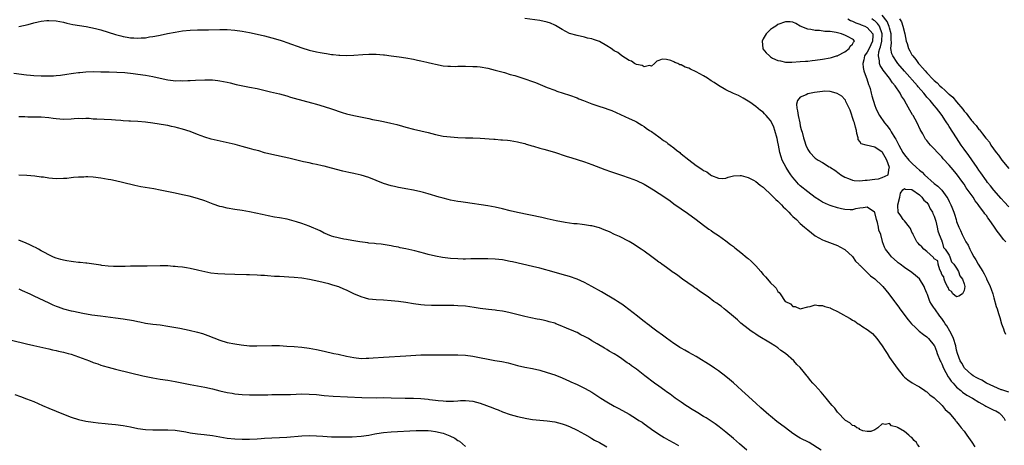
# Model space of a CAD drawing. Units: inches. Extents: x 2592000 to 2595000, y 1527000 to 1530000.
# Drawn here: x 2593165 to 2593430, y 1527166 to 1527281 of the extents above; entities that cross this region are included whole.
import ezdxf

# ---------------------------------------------------------------- set-up
doc = ezdxf.new("R2010")
doc.units = ezdxf.units.IN
doc.header["$MEASUREMENT"] = 0
doc.layers.add('LD25921527_2ft', color=9, linetype='Continuous')

msp = doc.modelspace()

# ---------------------------------------------------------------- linework, layer by layer
at = {"layer": 'LD25921527_2ft'}
for points, elevation in [([(2593165, 1527278.91), (2593167.51, 1527279.51), (2593169, 1527279.92), (2593170.15, 1527280.15), (2593171, 1527280.36), (2593172.52, 1527280.52), (2593173, 1527280.58), (2593175, 1527280.47), (2593177, 1527280.06), (2593177.84, 1527279.84), (2593179.5, 1527279.5), (2593183.07, 1527278.93), (2593185.61, 1527278.39), (2593187, 1527278.04), (2593189, 1527277.44), (2593191, 1527276.76), (2593192.4, 1527276.4), (2593193, 1527276.22), (2593194.08, 1527276.08), (2593195, 1527275.9), (2593195.9, 1527275.9), (2593197, 1527275.8), (2593197.89, 1527275.89), (2593199, 1527275.92), (2593200.12, 1527276.12), (2593201, 1527276.21), (2593202.52, 1527276.52), (2593203, 1527276.59), (2593204.97, 1527277.03), (2593207, 1527277.44), (2593209, 1527277.76), (2593211, 1527277.96), (2593213, 1527278.05), (2593215.93, 1527278.07), (2593219, 1527278.15), (2593221, 1527278.12), (2593223, 1527277.94), (2593225, 1527277.64), (2593227, 1527277.28), (2593229, 1527276.86), (2593231, 1527276.39), (2593233, 1527275.88), (2593235.24, 1527275.24), (2593236, 1527275), (2593237, 1527274.67), (2593241, 1527273.23), (2593243, 1527272.6), (2593245, 1527272.12), (2593245.97, 1527271.97), (2593247, 1527271.74), (2593247.68, 1527271.68), (2593249, 1527271.44), (2593249.43, 1527271.43), (2593251, 1527271.25), (2593251.25, 1527271.25), (2593253, 1527271.17), (2593255, 1527271.22), (2593257.42, 1527271.42), (2593259, 1527271.53), (2593261, 1527271.51), (2593263, 1527271.33), (2593263.28, 1527271.28), (2593265, 1527271.08), (2593267.22, 1527270.78), (2593269, 1527270.49), (2593271, 1527270.14), (2593272.09, 1527269.91), (2593273, 1527269.74), (2593274.65, 1527269.35), (2593275, 1527269.28), (2593276.13, 1527269), (2593277, 1527268.76), (2593279, 1527268.37), (2593280.26, 1527268.26), (2593281, 1527268.23), (2593282.21, 1527268.21), (2593283, 1527268.25), (2593284.24, 1527268.24), (2593285, 1527268.26), (2593287, 1527268.2), (2593288.13, 1527268.13), (2593289, 1527268.04), (2593291, 1527267.72), (2593293, 1527267.22), (2593295.48, 1527266.52), (2593297, 1527266.06), (2593298.29, 1527265.71), (2593301, 1527264.9), (2593303, 1527264.17), (2593303.84, 1527263.84), (2593307, 1527262.53), (2593309, 1527261.78), (2593309.57, 1527261.57), (2593313, 1527260.42), (2593315, 1527259.71), (2593315.51, 1527259.51), (2593316.73, 1527259), (2593319, 1527258.13), (2593320.34, 1527257.66), (2593322.86, 1527256.86), (2593323, 1527256.8), (2593324.34, 1527256.34), (2593329, 1527254.23), (2593330.48, 1527253.52), (2593331, 1527253.26), (2593332.38, 1527252.38), (2593333, 1527252.04), (2593333.57, 1527251.57), (2593334.5, 1527251), (2593335, 1527250.67), (2593336.02, 1527249.98), (2593337, 1527249.27), (2593337.36, 1527249), (2593338.24, 1527248.24), (2593339, 1527247.79), (2593339.43, 1527247.43), (2593340.03, 1527247), (2593341, 1527246.28), (2593341.7, 1527245.7), (2593342.61, 1527245), (2593342.81, 1527244.81), (2593343, 1527244.68), (2593345, 1527243.03), (2593347, 1527241.53), (2593348.55, 1527240.55), (2593349, 1527240.17), (2593349.87, 1527239.87), (2593350.88, 1527239), (2593351.17, 1527238.83), (2593353, 1527238.17), (2593353.97, 1527238.03), (2593355, 1527238.18), (2593355.61, 1527238.39), (2593357, 1527238.8), (2593358.87, 1527238.87), (2593359, 1527238.9), (2593359.12, 1527238.88), (2593361, 1527238.32), (2593362.4, 1527237.6), (2593363, 1527237.26), (2593364.23, 1527236.23), (2593365, 1527235.72), (2593365.35, 1527235.35), (2593367, 1527233.87), (2593368.42, 1527232.42), (2593369, 1527231.95), (2593369.45, 1527231.45), (2593369.9, 1527231), (2593370.42, 1527230.42), (2593371, 1527229.88), (2593371.87, 1527229), (2593372.41, 1527228.41), (2593373, 1527227.85), (2593373.94, 1527227), (2593375, 1527225.98), (2593376.16, 1527225), (2593377, 1527224.21), (2593379, 1527222.66), (2593381, 1527221.53), (2593381.38, 1527221.38), (2593382.86, 1527220.85), (2593384.28, 1527220.28), (2593385, 1527220.03), (2593385.64, 1527219.64), (2593387, 1527218.95), (2593389, 1527217.1), (2593389.83, 1527215.83), (2593390.71, 1527215), (2593390.84, 1527214.84), (2593391, 1527214.71), (2593392.84, 1527212.84), (2593393, 1527212.75), (2593393.88, 1527211.88), (2593395, 1527211.08), (2593397, 1527209.19), (2593397.18, 1527209), (2593398.82, 1527207), (2593400.3, 1527205), (2593400.58, 1527204.58), (2593401.46, 1527203.46), (2593401.78, 1527203), (2593404.02, 1527200.02), (2593404.92, 1527199), (2593405.93, 1527197.93), (2593406.98, 1527196.98), (2593408.09, 1527196.09), (2593409, 1527195.42), (2593409.46, 1527195), (2593411, 1527193.11), (2593411.06, 1527193), (2593411.62, 1527191.62), (2593411.82, 1527191), (2593412.6, 1527189), (2593412.72, 1527188.72), (2593413, 1527188.18), (2593413.49, 1527187), (2593414.14, 1527185.86), (2593414.73, 1527184.73), (2593415, 1527184.39), (2593415.56, 1527183.56), (2593416.08, 1527183), (2593417, 1527181.95), (2593418.11, 1527181), (2593418.57, 1527180.57), (2593419.78, 1527179.78), (2593421.3, 1527179), (2593423, 1527177.93), (2593424.6, 1527177), (2593424.83, 1527176.83), (2593425, 1527176.74), (2593426.15, 1527176.15), (2593427, 1527175.74), (2593427.53, 1527175.53), (2593428.47, 1527175), (2593429, 1527174.5), (2593429.67, 1527173.67), (2593430.09, 1527173)], 7698), ([(2593431, 1527180.6), (2593429.65, 1527181), (2593429.18, 1527181.18), (2593429, 1527181.24), (2593427, 1527182.06), (2593425.05, 1527183), (2593423.79, 1527183.79), (2593423, 1527184.14), (2593422.47, 1527184.47), (2593421.45, 1527185), (2593421, 1527185.34), (2593419.16, 1527187), (2593419, 1527187.19), (2593418.37, 1527188.37), (2593417.97, 1527189), (2593417.24, 1527191), (2593417, 1527191.84), (2593416.75, 1527193), (2593416.14, 1527195), (2593415.81, 1527195.81), (2593415.17, 1527197), (2593414.37, 1527198.38), (2593413.93, 1527199), (2593413.58, 1527199.58), (2593413, 1527200.38), (2593412.52, 1527201), (2593411.11, 1527203), (2593411, 1527203.2), (2593410.24, 1527204.24), (2593409.83, 1527205), (2593409.15, 1527206.85), (2593409.05, 1527207.05), (2593409, 1527207.22), (2593408.43, 1527208.43), (2593408.25, 1527209), (2593407.02, 1527211.02), (2593405.95, 1527211.95), (2593405, 1527212.79), (2593403, 1527214.12), (2593401.83, 1527215), (2593401.34, 1527215.34), (2593401, 1527215.68), (2593399.49, 1527217), (2593399, 1527217.66), (2593397.89, 1527219), (2593397.59, 1527219.59), (2593397.11, 1527221), (2593397.07, 1527221.07), (2593396.63, 1527223), (2593396.11, 1527224.11), (2593396.01, 1527225), (2593395.75, 1527226.25), (2593395.48, 1527227), (2593395, 1527228.92), (2593394.95, 1527229), (2593393, 1527230.35), (2593391.86, 1527230.14), (2593391, 1527230.08), (2593389.85, 1527229.85), (2593389, 1527229.65), (2593388.37, 1527229.63), (2593387, 1527229.71), (2593386.11, 1527229.89), (2593385, 1527230.19), (2593383.26, 1527230.74), (2593383, 1527230.83), (2593382.59, 1527231), (2593381, 1527231.7), (2593380.18, 1527232.18), (2593378.95, 1527232.95), (2593377, 1527234.43), (2593375, 1527236.08), (2593374.52, 1527236.52), (2593373.58, 1527237.58), (2593373, 1527238.3), (2593372.47, 1527239), (2593371.88, 1527239.88), (2593371.19, 1527241), (2593370.16, 1527243), (2593369.86, 1527243.86), (2593369.51, 1527245), (2593369.13, 1527247), (2593369, 1527247.81), (2593368.79, 1527248.79), (2593368.18, 1527251), (2593367.87, 1527251.87), (2593367.35, 1527253), (2593367, 1527253.64), (2593366.34, 1527254.34), (2593365.78, 1527255), (2593365.4, 1527255.4), (2593365, 1527255.88), (2593364.3, 1527256.3), (2593363, 1527257.45), (2593361.41, 1527258.59), (2593361, 1527258.86), (2593359.68, 1527259.68), (2593358.38, 1527260.38), (2593357, 1527260.95), (2593355, 1527261.87), (2593353, 1527263.05), (2593351.85, 1527263.85), (2593351, 1527264.36), (2593350.06, 1527265), (2593349, 1527265.63), (2593347, 1527266.73), (2593345.46, 1527267.46), (2593345, 1527267.7), (2593344.01, 1527268.01), (2593343, 1527268.59), (2593342.64, 1527268.64), (2593342.05, 1527269), (2593341.29, 1527269.29), (2593341, 1527269.47), (2593340.2, 1527269.8), (2593339, 1527270.04), (2593337.85, 1527270.15), (2593337, 1527269.82), (2593336.43, 1527269.57), (2593335.85, 1527269), (2593335, 1527268.29), (2593334.46, 1527268.46), (2593333, 1527268.05), (2593332.48, 1527268.48), (2593331, 1527268.68), (2593330.83, 1527268.83), (2593330.42, 1527269), (2593329.64, 1527269.64), (2593329, 1527269.78), (2593327, 1527271.03), (2593325.93, 1527271.93), (2593325, 1527272.43), (2593324.15, 1527273), (2593323, 1527273.74), (2593321, 1527274.87), (2593319.42, 1527275.42), (2593319, 1527275.62), (2593317.83, 1527275.83), (2593317, 1527276.1), (2593315, 1527276.47), (2593313, 1527277.06), (2593311, 1527278.13), (2593309.21, 1527279.21), (2593309, 1527279.32), (2593307.82, 1527279.82), (2593307, 1527280.12), (2593305, 1527280.55), (2593300.94, 1527281.06)], 7696), ([(2593387.75, 1527281), (2593388.51, 1527280.51), (2593389, 1527280.35), (2593389.89, 1527279.89), (2593391, 1527279.55), (2593391.37, 1527279.37), (2593392.35, 1527279), (2593393, 1527278.66), (2593394.46, 1527277), (2593394.51, 1527276.51), (2593394.43, 1527275), (2593393.48, 1527273), (2593393, 1527272.06), (2593392.26, 1527271), (2593392.05, 1527269.95), (2593391.77, 1527269), (2593391.9, 1527267.9), (2593392.11, 1527267), (2593392.73, 1527265.27), (2593392.84, 1527264.84), (2593393.35, 1527263.35), (2593393.5, 1527263), (2593393.74, 1527262.26), (2593394.08, 1527261), (2593394.24, 1527260.24), (2593395, 1527257.66), (2593395.25, 1527257), (2593395.79, 1527255.79), (2593396.24, 1527255), (2593397.63, 1527253), (2593398.28, 1527252.28), (2593399.13, 1527251.13), (2593399.43, 1527250.57), (2593400.42, 1527249), (2593400.66, 1527248.66), (2593401, 1527247.93), (2593401.33, 1527247.33), (2593401.45, 1527247), (2593402.59, 1527245), (2593403, 1527244.42), (2593404.19, 1527243), (2593405, 1527242.17), (2593406.23, 1527241), (2593407, 1527240.3), (2593407.71, 1527239.71), (2593408.38, 1527239), (2593411, 1527236.74), (2593411.98, 1527235.99), (2593413, 1527234.88), (2593414.4, 1527233), (2593414.63, 1527232.63), (2593415, 1527231.83), (2593415.3, 1527231.3), (2593415.44, 1527231), (2593415.69, 1527230.31), (2593416.23, 1527229), (2593416.43, 1527228.43), (2593416.84, 1527227), (2593417, 1527226.47), (2593417.59, 1527225), (2593418.04, 1527224.04), (2593418.46, 1527223), (2593419, 1527221.9), (2593419.49, 1527221), (2593420.08, 1527220.08), (2593420.54, 1527219), (2593421, 1527218.13), (2593421.64, 1527217), (2593422.19, 1527216.19), (2593422.81, 1527215), (2593424.02, 1527213), (2593424.38, 1527212.38), (2593425, 1527211.18), (2593425.07, 1527211.07), (2593426.06, 1527209), (2593426.27, 1527208.27), (2593426.73, 1527207), (2593427, 1527205.92), (2593427.62, 1527203.62), (2593427.86, 1527203), (2593428.3, 1527201.7), (2593428.64, 1527200.64), (2593429.11, 1527199), (2593429.59, 1527197.59), (2593429.76, 1527197), (2593430.16, 1527196.16)], 7696), ([(2593430.27, 1527221), (2593429.64, 1527221.64), (2593428.63, 1527223), (2593427.87, 1527223.87), (2593427.15, 1527225), (2593425.77, 1527227), (2593425.43, 1527227.43), (2593425, 1527228.06), (2593424.58, 1527228.58), (2593424.33, 1527229), (2593422.91, 1527230.91), (2593422.86, 1527231), (2593422.03, 1527232.03), (2593421.41, 1527233), (2593419.58, 1527235.58), (2593419, 1527236.49), (2593418.65, 1527237), (2593417, 1527239.33), (2593415.5, 1527241), (2593415, 1527241.6), (2593413.36, 1527243.36), (2593413, 1527243.85), (2593411.9, 1527245), (2593411, 1527246.02), (2593410.01, 1527247), (2593409.51, 1527247.51), (2593409, 1527248.23), (2593408.66, 1527248.66), (2593408.47, 1527249), (2593407.94, 1527250.06), (2593407.25, 1527251.25), (2593406.43, 1527253), (2593405.3, 1527255), (2593405.18, 1527255.18), (2593404.44, 1527256.44), (2593403.13, 1527258.87), (2593403, 1527259.09), (2593402.23, 1527260.23), (2593401.85, 1527261), (2593400.5, 1527263), (2593399.79, 1527263.79), (2593399.01, 1527265), (2593397.23, 1527267.23), (2593397, 1527267.63), (2593396.46, 1527268.46), (2593396.27, 1527269), (2593396.28, 1527269.72), (2593395.99, 1527271), (2593396.12, 1527272.12), (2593396.4, 1527273), (2593396.57, 1527273.43), (2593396.92, 1527275), (2593397.04, 1527277), (2593396.29, 1527279), (2593395.76, 1527279.76), (2593395, 1527280.45), (2593394.68, 1527280.68), (2593394.18, 1527281)], 7698), ([(2593431, 1527230.39), (2593429.8, 1527231.8), (2593429, 1527232.65), (2593427, 1527234.88), (2593426.09, 1527236.09), (2593425.34, 1527237), (2593425, 1527237.45), (2593423.53, 1527239.53), (2593423, 1527240.26), (2593422.52, 1527241), (2593421.08, 1527243.08), (2593420.25, 1527244.25), (2593419, 1527245.95), (2593418.26, 1527247), (2593416.98, 1527248.98), (2593415, 1527252.08), (2593414.62, 1527252.62), (2593414.39, 1527253), (2593413.82, 1527253.82), (2593413.11, 1527255), (2593412.19, 1527256.19), (2593411.61, 1527257), (2593411, 1527257.69), (2593409.88, 1527259), (2593409.45, 1527259.45), (2593409, 1527259.97), (2593408.51, 1527260.51), (2593408.16, 1527261), (2593406.7, 1527262.7), (2593406.48, 1527263), (2593403, 1527266.88), (2593401.19, 1527269), (2593401, 1527269.25), (2593399.85, 1527271), (2593399.6, 1527271.6), (2593399.35, 1527273), (2593399.48, 1527274.52), (2593399.41, 1527275.41), (2593399.43, 1527277), (2593399, 1527278.56), (2593398.92, 1527278.92), (2593398.32, 1527280.32), (2593397, 1527282.01)], 7700), ([(2593401.62, 1527281), (2593402.15, 1527280.15), (2593402.52, 1527279), (2593403.06, 1527277), (2593403.46, 1527275), (2593403.67, 1527274.33), (2593404.05, 1527273), (2593404.4, 1527272.4), (2593405, 1527271.32), (2593405.2, 1527271), (2593406.03, 1527270.03), (2593406.75, 1527269), (2593407, 1527268.72), (2593407.84, 1527267.84), (2593408.53, 1527267), (2593409, 1527266.49), (2593410.72, 1527264.72), (2593411, 1527264.42), (2593411.75, 1527263.75), (2593412.48, 1527263), (2593413, 1527262.5), (2593413.85, 1527261.85), (2593414.86, 1527260.86), (2593415, 1527260.72), (2593415.95, 1527259.95), (2593417, 1527258.68), (2593418.69, 1527256.69), (2593419, 1527256.19), (2593419.59, 1527255.59), (2593419.98, 1527255), (2593421, 1527253.61), (2593421.33, 1527253.33), (2593421.57, 1527253), (2593422.28, 1527252.28), (2593423, 1527251.24), (2593423.13, 1527251.13), (2593423.94, 1527250.06), (2593424.89, 1527248.89), (2593425, 1527248.71), (2593425.8, 1527247.8), (2593426.24, 1527247), (2593427.65, 1527245), (2593428.29, 1527244.29), (2593429, 1527243.22), (2593429.16, 1527243), (2593431, 1527240.78)], 7702), ([(2593163.63, 1527266.37), (2593167, 1527265.95), (2593168.13, 1527265.87), (2593169, 1527265.79), (2593171, 1527265.69), (2593172.35, 1527265.65), (2593173, 1527265.65), (2593174.31, 1527265.69), (2593175, 1527265.74), (2593176.15, 1527265.85), (2593177.92, 1527266.08), (2593179, 1527266.27), (2593179.65, 1527266.35), (2593181, 1527266.57), (2593181.4, 1527266.6), (2593183, 1527266.77), (2593185.18, 1527266.82), (2593187, 1527266.77), (2593189.25, 1527266.75), (2593191.31, 1527266.69), (2593193.45, 1527266.55), (2593195.67, 1527266.33), (2593197, 1527266.15), (2593199, 1527265.83), (2593201, 1527265.45), (2593203, 1527265), (2593205, 1527264.6), (2593206.45, 1527264.45), (2593207, 1527264.36), (2593208.37, 1527264.37), (2593209, 1527264.32), (2593210.39, 1527264.39), (2593211, 1527264.38), (2593212.47, 1527264.47), (2593215, 1527264.58), (2593216.58, 1527264.58), (2593217, 1527264.57), (2593218.42, 1527264.42), (2593219, 1527264.35), (2593221, 1527263.92), (2593221.74, 1527263.74), (2593223.37, 1527263.37), (2593227, 1527262.66), (2593229, 1527262.22), (2593232.6, 1527261.4), (2593235, 1527260.79), (2593237, 1527260.26), (2593237.97, 1527259.97), (2593239, 1527259.7), (2593243.63, 1527258.37), (2593245, 1527258), (2593247, 1527257.42), (2593249, 1527256.81), (2593251.84, 1527255.84), (2593253, 1527255.48), (2593254.97, 1527254.97), (2593259, 1527254.18), (2593260.06, 1527253.94), (2593261.64, 1527253.64), (2593263, 1527253.34), (2593264.97, 1527252.97), (2593266.58, 1527252.58), (2593268.13, 1527252.13), (2593269, 1527251.84), (2593271, 1527251.3), (2593275, 1527250.42), (2593277, 1527249.9), (2593279, 1527249.47), (2593281, 1527249.22), (2593283, 1527249.09), (2593285, 1527249.01), (2593286.98, 1527248.98), (2593289, 1527248.93), (2593292.63, 1527248.63), (2593293, 1527248.59), (2593294.49, 1527248.49), (2593295, 1527248.42), (2593296.33, 1527248.33), (2593297, 1527248.25), (2593299, 1527247.94), (2593299.72, 1527247.72), (2593301, 1527247.43), (2593301.3, 1527247.3), (2593302.35, 1527247), (2593302.83, 1527246.83), (2593303.26, 1527246.74), (2593305, 1527246.19), (2593306.06, 1527245.94), (2593308.91, 1527245.09), (2593312.05, 1527244.05), (2593313.57, 1527243.57), (2593315, 1527243.15), (2593317, 1527242.53), (2593319, 1527241.84), (2593322.5, 1527240.5), (2593323.96, 1527239.96), (2593326.92, 1527238.92), (2593329, 1527238.23), (2593331, 1527237.47), (2593333, 1527236.5), (2593333.95, 1527235.95), (2593335.54, 1527235), (2593338.55, 1527233), (2593340, 1527232), (2593341, 1527231.27), (2593343, 1527229.85), (2593344.71, 1527228.71), (2593347.04, 1527227), (2593349, 1527225.48), (2593350.42, 1527224.42), (2593351, 1527224.02), (2593351.58, 1527223.58), (2593353, 1527222.7), (2593355, 1527221.32), (2593356.26, 1527220.26), (2593357, 1527219.77), (2593357.39, 1527219.39), (2593359, 1527218.15), (2593360.7, 1527216.7), (2593361, 1527216.49), (2593361.8, 1527215.8), (2593362.6, 1527215), (2593363, 1527214.58), (2593364.36, 1527213), (2593365, 1527212.21), (2593365.63, 1527211.63), (2593366.14, 1527211), (2593367, 1527210.02), (2593368.07, 1527209), (2593368.52, 1527208.52), (2593369, 1527207.63), (2593369.35, 1527207.35), (2593369.54, 1527207), (2593370.96, 1527205), (2593371, 1527204.96), (2593372.35, 1527204.35), (2593373, 1527203.62), (2593373.62, 1527203.62), (2593375, 1527203), (2593377, 1527203.52), (2593377.63, 1527203.63), (2593379, 1527204.04), (2593379.86, 1527203.86), (2593381, 1527203.91), (2593381.58, 1527203.58), (2593383, 1527203.25), (2593383.14, 1527203.14), (2593383.43, 1527203), (2593385, 1527202.3), (2593386.63, 1527201.37), (2593387.24, 1527201), (2593388.38, 1527200.38), (2593389, 1527199.99), (2593389.66, 1527199.66), (2593390.58, 1527199), (2593390.84, 1527198.84), (2593391.83, 1527198.17), (2593393, 1527197.43), (2593394.36, 1527196.36), (2593395.55, 1527195), (2593396.98, 1527193), (2593397.77, 1527191.77), (2593398.32, 1527191), (2593399, 1527189.93), (2593401, 1527187.04), (2593402.65, 1527185), (2593403, 1527184.63), (2593403.89, 1527183.89), (2593405.07, 1527183.07), (2593406.33, 1527182.33), (2593407, 1527181.97), (2593408.42, 1527181), (2593408.78, 1527180.78), (2593409, 1527180.68), (2593409.84, 1527179.84), (2593411, 1527179.02), (2593413.12, 1527177), (2593413.96, 1527175.96), (2593415.02, 1527175), (2593416.67, 1527173), (2593416.8, 1527172.8), (2593417, 1527172.58), (2593417.67, 1527171.67), (2593418.26, 1527171), (2593419, 1527170.05), (2593419.77, 1527169), (2593421.11, 1527167.11), (2593421.91, 1527165.91)], 7700), ([(2593407, 1527165.91), (2593406.52, 1527166.52), (2593406.19, 1527167), (2593405.62, 1527167.62), (2593405, 1527168.35), (2593404.61, 1527168.61), (2593404.19, 1527169), (2593403, 1527169.99), (2593401.3, 1527171), (2593401.1, 1527171.1), (2593401, 1527171.21), (2593399.52, 1527171.52), (2593399, 1527172.11), (2593397.85, 1527171.85), (2593397, 1527172.05), (2593395.79, 1527171), (2593395.33, 1527170.67), (2593395, 1527170.49), (2593393.98, 1527170.02), (2593393, 1527170.02), (2593391.82, 1527170.18), (2593391, 1527170.55), (2593390.77, 1527170.77), (2593390.2, 1527171), (2593389.54, 1527171.54), (2593389, 1527171.64), (2593388.34, 1527172.34), (2593387.15, 1527173), (2593387, 1527173.12), (2593385.19, 1527175), (2593385.11, 1527175.11), (2593385, 1527175.18), (2593384.25, 1527176.25), (2593383.56, 1527177), (2593383, 1527177.65), (2593381.94, 1527179), (2593381.54, 1527179.54), (2593380.57, 1527180.57), (2593379, 1527182.36), (2593378.39, 1527183), (2593377.73, 1527183.73), (2593377, 1527184.7), (2593376.85, 1527184.85), (2593375.8, 1527186.2), (2593375, 1527187.2), (2593374.06, 1527188.06), (2593373.27, 1527189), (2593371, 1527191.01), (2593369.79, 1527191.79), (2593369, 1527192.48), (2593368.66, 1527192.66), (2593368.16, 1527193), (2593367, 1527193.74), (2593363.71, 1527195.71), (2593363, 1527196.18), (2593362.53, 1527196.53), (2593361.82, 1527197), (2593361, 1527197.58), (2593359, 1527199.18), (2593358.08, 1527200.08), (2593357, 1527200.93), (2593355, 1527202.64), (2593354.54, 1527203), (2593353.71, 1527203.71), (2593353, 1527204.17), (2593352.53, 1527204.53), (2593351.79, 1527205), (2593350.19, 1527206.19), (2593348.97, 1527207), (2593347.85, 1527207.85), (2593347, 1527208.42), (2593346.68, 1527208.68), (2593346.17, 1527209), (2593343.33, 1527211), (2593343, 1527211.23), (2593342.01, 1527212.01), (2593341, 1527212.65), (2593340.8, 1527212.8), (2593340.5, 1527213), (2593339, 1527214.07), (2593337.77, 1527215), (2593337.35, 1527215.35), (2593337, 1527215.58), (2593336.21, 1527216.21), (2593335.07, 1527217), (2593333, 1527218.48), (2593332.19, 1527219), (2593331.51, 1527219.51), (2593330.33, 1527220.33), (2593329, 1527221.08), (2593326.43, 1527222.43), (2593325.07, 1527223), (2593323.69, 1527223.69), (2593322.27, 1527224.27), (2593321, 1527224.74), (2593319, 1527225.31), (2593318.65, 1527225.35), (2593317, 1527225.62), (2593316.33, 1527225.67), (2593315, 1527225.83), (2593314.11, 1527225.89), (2593311.81, 1527226.19), (2593309.35, 1527226.65), (2593307, 1527227.19), (2593305.55, 1527227.55), (2593299, 1527228.88), (2593297, 1527229.36), (2593295, 1527229.87), (2593293, 1527230.32), (2593291, 1527230.69), (2593285, 1527231.56), (2593283.76, 1527231.76), (2593283, 1527231.87), (2593281, 1527232.24), (2593280.38, 1527232.38), (2593279, 1527232.72), (2593277.97, 1527233), (2593275, 1527233.89), (2593273.71, 1527234.29), (2593273, 1527234.48), (2593271, 1527234.92), (2593269, 1527235.24), (2593267.54, 1527235.54), (2593267, 1527235.62), (2593265.91, 1527235.91), (2593265, 1527236.1), (2593263, 1527236.71), (2593261, 1527237.47), (2593259, 1527238.3), (2593257, 1527238.97), (2593255.34, 1527239.34), (2593255, 1527239.42), (2593253.68, 1527239.68), (2593252.05, 1527240.05), (2593249, 1527240.84), (2593247, 1527241.38), (2593246.53, 1527241.47), (2593245, 1527241.82), (2593244.01, 1527241.99), (2593243, 1527242.22), (2593241.45, 1527242.55), (2593237.51, 1527243.51), (2593233, 1527244.5), (2593231, 1527244.99), (2593229.45, 1527245.45), (2593228.24, 1527245.76), (2593227, 1527246.14), (2593225, 1527246.7), (2593223.16, 1527247.16), (2593221.53, 1527247.53), (2593218.24, 1527248.24), (2593216.64, 1527248.64), (2593215, 1527249.14), (2593213, 1527249.87), (2593211, 1527250.65), (2593209, 1527251.33), (2593207.66, 1527251.66), (2593207, 1527251.87), (2593206.04, 1527252.04), (2593205, 1527252.31), (2593204.4, 1527252.4), (2593202.7, 1527252.7), (2593200.95, 1527252.95), (2593199, 1527253.17), (2593197, 1527253.34), (2593195, 1527253.46), (2593194.53, 1527253.47), (2593193, 1527253.59), (2593192.39, 1527253.61), (2593191, 1527253.75), (2593189.84, 1527253.84), (2593185.97, 1527254.03), (2593185, 1527254.05), (2593183.85, 1527254.15), (2593183, 1527254.15), (2593182.1, 1527254.1), (2593181, 1527254.15), (2593179.89, 1527254.11), (2593179, 1527254.02), (2593177, 1527253.94), (2593176.01, 1527253.99), (2593175, 1527254.09), (2593174.21, 1527254.21), (2593173, 1527254.36), (2593171, 1527254.53), (2593169, 1527254.56), (2593167.44, 1527254.56), (2593166.6, 1527254.6), (2593165, 1527254.61)], 7702), ([(2593380.6, 1527165), (2593377.34, 1527167), (2593375, 1527168.22), (2593374.5, 1527168.5), (2593373, 1527169.46), (2593370.98, 1527170.98), (2593368.72, 1527172.72), (2593367, 1527174.11), (2593366.5, 1527174.5), (2593364.36, 1527176.36), (2593363, 1527177.61), (2593360.22, 1527180.22), (2593359.32, 1527181), (2593358.11, 1527182.11), (2593357, 1527183.09), (2593355.98, 1527183.98), (2593355, 1527184.79), (2593353, 1527186.31), (2593351.94, 1527187), (2593351, 1527187.64), (2593347, 1527190.14), (2593345, 1527191.27), (2593343.92, 1527191.92), (2593343, 1527192.39), (2593342.63, 1527192.63), (2593342.01, 1527193), (2593341, 1527193.63), (2593339, 1527195.06), (2593337.93, 1527195.93), (2593336.45, 1527197), (2593335, 1527198.09), (2593334.5, 1527198.5), (2593333.81, 1527199), (2593333.36, 1527199.36), (2593333, 1527199.62), (2593332.24, 1527200.24), (2593331.21, 1527201), (2593327.74, 1527203.74), (2593327, 1527204.24), (2593326.56, 1527204.56), (2593325.86, 1527205), (2593325.35, 1527205.35), (2593321.56, 1527207.56), (2593319, 1527209), (2593317, 1527210.07), (2593315, 1527210.96), (2593313, 1527211.66), (2593311, 1527212.26), (2593308.88, 1527212.88), (2593305, 1527213.91), (2593303, 1527214.41), (2593297.63, 1527215.63), (2593297, 1527215.76), (2593295, 1527216.14), (2593293, 1527216.37), (2593291, 1527216.47), (2593288.48, 1527216.48), (2593287, 1527216.41), (2593286.42, 1527216.42), (2593285, 1527216.35), (2593284.38, 1527216.38), (2593283, 1527216.41), (2593281, 1527216.57), (2593278.84, 1527216.84), (2593277, 1527217.15), (2593275, 1527217.62), (2593274.13, 1527217.87), (2593271.42, 1527218.58), (2593269, 1527219.13), (2593267.43, 1527219.43), (2593267, 1527219.55), (2593265.77, 1527219.77), (2593265, 1527219.94), (2593262.35, 1527220.35), (2593261, 1527220.47), (2593260.54, 1527220.54), (2593259, 1527220.69), (2593258.74, 1527220.74), (2593256.58, 1527221), (2593255, 1527221.26), (2593253.53, 1527221.53), (2593253, 1527221.6), (2593252.28, 1527221.72), (2593249.62, 1527222.38), (2593249, 1527222.58), (2593247.91, 1527223), (2593247.3, 1527223.3), (2593247, 1527223.39), (2593245.94, 1527223.94), (2593243, 1527225.2), (2593241, 1527225.93), (2593239.62, 1527226.38), (2593239, 1527226.57), (2593237.09, 1527227.09), (2593235, 1527227.47), (2593233.66, 1527227.66), (2593231.97, 1527227.97), (2593230.33, 1527228.33), (2593228.71, 1527228.71), (2593227, 1527229.07), (2593225, 1527229.42), (2593223, 1527229.7), (2593221, 1527230.03), (2593219.61, 1527230.39), (2593219, 1527230.53), (2593217.18, 1527231.18), (2593215, 1527232.03), (2593213, 1527232.67), (2593210.74, 1527233.26), (2593209, 1527233.69), (2593207, 1527234.12), (2593203, 1527234.95), (2593201.26, 1527235.26), (2593197.81, 1527235.81), (2593196.17, 1527236.17), (2593192.84, 1527237), (2593191, 1527237.42), (2593189.69, 1527237.69), (2593189, 1527237.82), (2593188.04, 1527237.96), (2593187, 1527238.14), (2593185, 1527238.39), (2593183.53, 1527238.47), (2593183, 1527238.49), (2593182.43, 1527238.43), (2593181, 1527238.41), (2593179.7, 1527238.3), (2593179, 1527238.2), (2593177.91, 1527238.09), (2593177, 1527238.02), (2593175, 1527237.99), (2593174.05, 1527238.05), (2593173, 1527238.15), (2593171.61, 1527238.39), (2593171, 1527238.45), (2593169.3, 1527238.7), (2593167.12, 1527238.88), (2593165, 1527238.94)], 7704), ([(2593360.62, 1527165), (2593358.64, 1527166.64), (2593357, 1527168.09), (2593355, 1527169.82), (2593353.23, 1527171.23), (2593352.09, 1527172.09), (2593349.68, 1527173.68), (2593349, 1527174.06), (2593347.44, 1527175), (2593347, 1527175.27), (2593345.96, 1527175.96), (2593344.71, 1527176.71), (2593344.27, 1527177), (2593343, 1527177.9), (2593341.38, 1527179), (2593340.03, 1527180.03), (2593339, 1527180.7), (2593338.58, 1527181), (2593337, 1527182.16), (2593335.82, 1527183), (2593333.2, 1527185), (2593331, 1527186.75), (2593329.67, 1527187.67), (2593329, 1527188.18), (2593328.51, 1527188.51), (2593327, 1527189.59), (2593326.13, 1527190.13), (2593325, 1527190.92), (2593323.64, 1527191.64), (2593323, 1527192.06), (2593322.38, 1527192.38), (2593320.39, 1527193.61), (2593319, 1527194.43), (2593318.04, 1527195), (2593317.36, 1527195.36), (2593317, 1527195.58), (2593316.03, 1527196.03), (2593315, 1527196.59), (2593314.72, 1527196.72), (2593314.14, 1527197), (2593312.18, 1527197.82), (2593310.48, 1527198.48), (2593309.31, 1527199), (2593309, 1527199.11), (2593307.52, 1527199.52), (2593307, 1527199.71), (2593305.91, 1527199.91), (2593305, 1527200.14), (2593304.25, 1527200.25), (2593302.57, 1527200.57), (2593301, 1527200.89), (2593298.44, 1527201.56), (2593297, 1527201.95), (2593295.83, 1527202.17), (2593295, 1527202.35), (2593293.48, 1527202.52), (2593293, 1527202.6), (2593291.21, 1527202.79), (2593289, 1527203.09), (2593287.36, 1527203.36), (2593285, 1527203.68), (2593283, 1527203.83), (2593281.85, 1527203.85), (2593281, 1527203.89), (2593279.85, 1527203.85), (2593279, 1527203.9), (2593277.85, 1527203.85), (2593277, 1527203.9), (2593275.89, 1527203.89), (2593273.99, 1527203.99), (2593273, 1527204.06), (2593271, 1527204.33), (2593269, 1527204.66), (2593267, 1527204.93), (2593265, 1527205.15), (2593263, 1527205.29), (2593261, 1527205.41), (2593259, 1527205.63), (2593258.11, 1527205.89), (2593257, 1527206.18), (2593255.05, 1527207.05), (2593253, 1527208.03), (2593252.32, 1527208.32), (2593251, 1527208.88), (2593249.4, 1527209.4), (2593248.28, 1527209.72), (2593245.62, 1527210.38), (2593243.11, 1527210.89), (2593241, 1527211.23), (2593239, 1527211.44), (2593237.55, 1527211.55), (2593235, 1527211.68), (2593233.72, 1527211.72), (2593231.83, 1527211.83), (2593231, 1527211.93), (2593229.99, 1527211.99), (2593229, 1527212.08), (2593227, 1527212.17), (2593226.17, 1527212.17), (2593223, 1527212.23), (2593220.33, 1527212.33), (2593218.43, 1527212.43), (2593216.62, 1527212.62), (2593214.93, 1527212.93), (2593213.31, 1527213.31), (2593213, 1527213.4), (2593211, 1527213.85), (2593210.01, 1527213.99), (2593209, 1527214.16), (2593207.69, 1527214.31), (2593207, 1527214.39), (2593206.42, 1527214.42), (2593205, 1527214.54), (2593203, 1527214.59), (2593199.51, 1527214.49), (2593198.51, 1527214.51), (2593195, 1527214.45), (2593193.6, 1527214.4), (2593191.61, 1527214.39), (2593190.41, 1527214.41), (2593189, 1527214.48), (2593187.31, 1527214.69), (2593187, 1527214.71), (2593183.25, 1527215.25), (2593183, 1527215.27), (2593181.47, 1527215.47), (2593181, 1527215.47), (2593179.68, 1527215.68), (2593179, 1527215.7), (2593177.92, 1527215.92), (2593177, 1527216.05), (2593176.28, 1527216.28), (2593175, 1527216.61), (2593174.74, 1527216.74), (2593174.09, 1527217), (2593173, 1527217.53), (2593171.89, 1527218.11), (2593171, 1527218.62), (2593170.27, 1527219), (2593169.46, 1527219.46), (2593169, 1527219.66), (2593168.11, 1527220.11), (2593166.73, 1527220.73), (2593166.05, 1527221), (2593165, 1527221.45)], 7706), ([(2593165, 1527208.39), (2593165.92, 1527207.92), (2593167.92, 1527207), (2593169, 1527206.46), (2593173, 1527204.6), (2593174.1, 1527204.1), (2593175, 1527203.72), (2593175.52, 1527203.52), (2593177, 1527203), (2593179, 1527202.49), (2593179.66, 1527202.34), (2593182.18, 1527201.82), (2593184.6, 1527201.4), (2593186.93, 1527201.07), (2593191, 1527200.61), (2593193, 1527200.33), (2593195.82, 1527199.82), (2593197, 1527199.56), (2593197.49, 1527199.49), (2593199, 1527199.18), (2593201, 1527198.89), (2593203, 1527198.66), (2593205, 1527198.37), (2593206.14, 1527198.14), (2593208.22, 1527197.78), (2593210.73, 1527197.27), (2593213, 1527196.73), (2593214.32, 1527196.32), (2593215.81, 1527195.81), (2593219, 1527194.58), (2593221, 1527193.98), (2593223, 1527193.54), (2593224.73, 1527193.27), (2593227, 1527193.05), (2593228.98, 1527193.02), (2593233, 1527193.15), (2593235, 1527193.11), (2593237, 1527192.99), (2593239, 1527192.85), (2593241, 1527192.67), (2593243, 1527192.44), (2593245, 1527192.1), (2593247, 1527191.64), (2593249.61, 1527191), (2593250.76, 1527190.76), (2593253, 1527190.27), (2593255, 1527189.87), (2593257, 1527189.64), (2593258.32, 1527189.68), (2593259, 1527189.68), (2593260.2, 1527189.8), (2593263, 1527190.01), (2593269, 1527190.31), (2593273, 1527190.59), (2593275, 1527190.65), (2593279, 1527190.66), (2593281, 1527190.65), (2593283, 1527190.61), (2593285, 1527190.51), (2593287, 1527190.26), (2593292.86, 1527189.14), (2593294.81, 1527188.81), (2593296.45, 1527188.45), (2593299, 1527187.79), (2593301, 1527187.32), (2593303, 1527186.91), (2593305, 1527186.47), (2593307, 1527185.91), (2593309, 1527185.23), (2593311, 1527184.43), (2593311.98, 1527183.98), (2593313, 1527183.55), (2593313.37, 1527183.37), (2593315, 1527182.66), (2593317, 1527181.67), (2593318.2, 1527181), (2593319, 1527180.54), (2593321.36, 1527179), (2593323, 1527177.99), (2593325, 1527176.84), (2593326.21, 1527176.21), (2593329, 1527174.62), (2593331, 1527173.4), (2593331.6, 1527173), (2593332.47, 1527172.47), (2593333, 1527172.09), (2593333.65, 1527171.65), (2593335, 1527170.66), (2593337, 1527169.26), (2593338.39, 1527168.39), (2593339.64, 1527167.64), (2593341, 1527166.91), (2593342.23, 1527166.23)], 7708), ([(2593163, 1527194.61), (2593167, 1527193.55), (2593169, 1527193.09), (2593173, 1527192.23), (2593173.99, 1527191.99), (2593175, 1527191.78), (2593175.61, 1527191.61), (2593177, 1527191.31), (2593178.23, 1527191), (2593179, 1527190.78), (2593181, 1527190.09), (2593183.98, 1527189), (2593185, 1527188.59), (2593186.19, 1527188.19), (2593187, 1527187.87), (2593187.67, 1527187.67), (2593189, 1527187.26), (2593191, 1527186.73), (2593195, 1527185.8), (2593198.3, 1527185), (2593201, 1527184.44), (2593203, 1527184.08), (2593205, 1527183.77), (2593207, 1527183.43), (2593211, 1527182.61), (2593215, 1527181.93), (2593217, 1527181.5), (2593219, 1527180.98), (2593221, 1527180.5), (2593222.27, 1527180.27), (2593223, 1527180.16), (2593225, 1527179.98), (2593227, 1527179.89), (2593229, 1527179.87), (2593231.9, 1527179.9), (2593233, 1527179.93), (2593233.91, 1527179.91), (2593235.94, 1527179.94), (2593237.99, 1527179.99), (2593241, 1527180.09), (2593243, 1527180.06), (2593245, 1527179.91), (2593247, 1527179.71), (2593249.5, 1527179.5), (2593253.28, 1527179.28), (2593257.14, 1527179.14), (2593261.1, 1527179.1), (2593263, 1527179.12), (2593265, 1527179.09), (2593268.79, 1527179), (2593271, 1527178.97), (2593273, 1527178.87), (2593275, 1527178.68), (2593275.38, 1527178.62), (2593277, 1527178.44), (2593277.66, 1527178.34), (2593279, 1527178.25), (2593279.83, 1527178.17), (2593281.82, 1527178.18), (2593283, 1527178.28), (2593283.7, 1527178.3), (2593285, 1527178.38), (2593287, 1527178.19), (2593289, 1527177.65), (2593292.37, 1527176.37), (2593293, 1527176.09), (2593293.8, 1527175.8), (2593295, 1527175.29), (2593297, 1527174.57), (2593299, 1527174), (2593301.48, 1527173.48), (2593303, 1527173.27), (2593305, 1527173.05), (2593307, 1527172.89), (2593309, 1527172.61), (2593311, 1527172.1), (2593311.79, 1527171.79), (2593313, 1527171.35), (2593315, 1527170.39), (2593317, 1527169.28), (2593318.44, 1527168.44), (2593319, 1527168.13), (2593319.71, 1527167.71), (2593321, 1527167), (2593323, 1527165.85)], 7710), ([(2593163.91, 1527179.91), (2593165.4, 1527179.4), (2593167, 1527178.82), (2593169, 1527178.03), (2593171.32, 1527177), (2593173, 1527176.27), (2593177, 1527174.63), (2593179, 1527173.86), (2593181, 1527173.24), (2593183, 1527172.81), (2593185, 1527172.5), (2593186.34, 1527172.34), (2593188.15, 1527172.15), (2593189, 1527172.09), (2593191, 1527171.88), (2593193, 1527171.59), (2593195, 1527171.23), (2593197, 1527170.83), (2593199, 1527170.55), (2593201, 1527170.46), (2593203, 1527170.49), (2593205, 1527170.47), (2593207, 1527170.32), (2593209.87, 1527169.87), (2593211, 1527169.65), (2593213, 1527169.37), (2593214.83, 1527169.17), (2593217, 1527168.88), (2593221, 1527168.21), (2593223, 1527167.99), (2593225, 1527167.92), (2593227, 1527167.95), (2593229, 1527168.06), (2593230.14, 1527168.14), (2593231, 1527168.21), (2593233, 1527168.34), (2593235, 1527168.38), (2593237, 1527168.48), (2593241, 1527168.85), (2593243, 1527168.89), (2593245, 1527168.82), (2593246.72, 1527168.72), (2593249, 1527168.6), (2593251, 1527168.54), (2593252.54, 1527168.54), (2593254.6, 1527168.6), (2593257, 1527168.78), (2593259, 1527169.05), (2593260.65, 1527169.35), (2593262.39, 1527169.61), (2593263, 1527169.69), (2593265, 1527169.88), (2593271.73, 1527170.27), (2593273, 1527170.3), (2593273.7, 1527170.3), (2593275, 1527170.25), (2593275.83, 1527170.17), (2593277, 1527170.02), (2593279, 1527169.54), (2593280.84, 1527168.84), (2593282.18, 1527168.18), (2593283, 1527167.57), (2593283.38, 1527167.38), (2593285, 1527165.97)], 7712)]:
    msp.add_lwpolyline(points, dxfattribs=dict(at, elevation=elevation))
at = {"layer": 'LD25921527_2ft', "elevation": 7694}
for points in [[(2593389.26, 1527274.74), (2593389.53, 1527275), (2593389.31, 1527275.31), (2593389, 1527275.54), (2593388.05, 1527276.05), (2593387, 1527276.64), (2593386.71, 1527276.71), (2593386.08, 1527277), (2593384.65, 1527277.35), (2593383, 1527277.56), (2593381.6, 1527277.6), (2593380.18, 1527277.82), (2593379, 1527277.86), (2593377.85, 1527278.15), (2593377, 1527278.24), (2593375, 1527279), (2593373.76, 1527279.76), (2593373, 1527280.13), (2593372.23, 1527280.23), (2593371, 1527280.18), (2593369, 1527279.43), (2593368.4, 1527279), (2593367.52, 1527278.48), (2593367, 1527278.15), (2593365.83, 1527277), (2593365, 1527275.63), (2593364.72, 1527275), (2593364.89, 1527273), (2593364.92, 1527272.92), (2593365.84, 1527271.84), (2593366.7, 1527271), (2593367, 1527270.75), (2593367.54, 1527270.46), (2593369, 1527269.77), (2593369.7, 1527269.7), (2593371, 1527269.36), (2593372.68, 1527269.32), (2593375, 1527269.48), (2593376.39, 1527269.61), (2593377, 1527269.65), (2593378.2, 1527269.8), (2593379, 1527269.87), (2593381, 1527270.15), (2593383, 1527270.48), (2593383.39, 1527270.61), (2593384.72, 1527271), (2593385, 1527271.07), (2593385.11, 1527271.11), (2593387, 1527272.1), (2593388.09, 1527273), (2593388.37, 1527273.63), (2593389, 1527274.16)], [(2593376.15, 1527248.15), (2593376.51, 1527247), (2593377, 1527245.89), (2593377.59, 1527245), (2593379, 1527243.5), (2593379.79, 1527243), (2593381, 1527242.33), (2593382.77, 1527241.23), (2593383, 1527241.11), (2593383.14, 1527241), (2593384.3, 1527240.3), (2593385.41, 1527239.41), (2593385.87, 1527239), (2593387, 1527238.38), (2593387.91, 1527238.09), (2593389, 1527237.63), (2593389.5, 1527237.5), (2593391, 1527237.44), (2593392.39, 1527237.61), (2593393, 1527237.6), (2593395, 1527237.88), (2593396.05, 1527237.95), (2593397, 1527238.29), (2593398.64, 1527239), (2593398.91, 1527240.91), (2593398.96, 1527241), (2593398.96, 1527241.04), (2593398.28, 1527243), (2593397.8, 1527243.8), (2593397.12, 1527245), (2593397, 1527245.15), (2593395, 1527246.51), (2593392.74, 1527247), (2593391.38, 1527247.38), (2593391, 1527247.97), (2593390.52, 1527248.52), (2593390.51, 1527249), (2593390.17, 1527250.17), (2593390.13, 1527251), (2593389.84, 1527251.84), (2593389.57, 1527253), (2593389.42, 1527253.42), (2593388.41, 1527256.41), (2593388.13, 1527257), (2593387.26, 1527258.74), (2593387.11, 1527259.11), (2593387, 1527259.27), (2593386.18, 1527260.18), (2593384.94, 1527260.94), (2593384.65, 1527261), (2593383, 1527261.45), (2593381.5, 1527261.5), (2593381, 1527261.47), (2593378.78, 1527261.22), (2593377.9, 1527261), (2593377, 1527260.83), (2593376.59, 1527260.59), (2593375, 1527259.97), (2593374.23, 1527259), (2593373.93, 1527258.07), (2593374.03, 1527257), (2593374.24, 1527256.24), (2593374.4, 1527255), (2593374.86, 1527253), (2593375, 1527252.26), (2593375.24, 1527251.24), (2593375.33, 1527251), (2593375.47, 1527250.53), (2593375.87, 1527249)], [(2593409.24, 1527231.24), (2593409.44, 1527231), (2593409.92, 1527229.92), (2593410.53, 1527229), (2593410.63, 1527228.63), (2593411, 1527227.93), (2593411.42, 1527226.58), (2593411.77, 1527225), (2593411.94, 1527223.94), (2593412.29, 1527223), (2593413, 1527221.28), (2593413.07, 1527221.07), (2593413.1, 1527221), (2593413.52, 1527219.52), (2593413.94, 1527219), (2593415, 1527217.4), (2593415.21, 1527217), (2593415.67, 1527215.67), (2593416.26, 1527215), (2593417, 1527213.93), (2593417.5, 1527213), (2593417.84, 1527211.84), (2593418.57, 1527211), (2593419, 1527209.72), (2593419.17, 1527209), (2593419, 1527207.92), (2593418.55, 1527207), (2593417.62, 1527206.38), (2593417, 1527206.23), (2593416.03, 1527207), (2593415.64, 1527207.64), (2593415, 1527208.02), (2593414.71, 1527208.71), (2593414.53, 1527209), (2593414, 1527210), (2593413.64, 1527211), (2593413.58, 1527211.58), (2593413, 1527212.27), (2593412.83, 1527212.83), (2593412.51, 1527213.49), (2593412.06, 1527215), (2593411.93, 1527215.93), (2593411, 1527216.47), (2593410.81, 1527216.81), (2593409, 1527218.39), (2593408.23, 1527219), (2593407.69, 1527219.69), (2593407, 1527220.21), (2593406.63, 1527220.63), (2593406.34, 1527221), (2593405.9, 1527221.9), (2593405.29, 1527223), (2593405.22, 1527223.22), (2593405, 1527223.58), (2593404.59, 1527224.59), (2593404.32, 1527225), (2593403, 1527226.67), (2593402.68, 1527227), (2593402.01, 1527228.01), (2593401.28, 1527229), (2593401.22, 1527230.78), (2593401.2, 1527231), (2593401.72, 1527233), (2593401.89, 1527234.11), (2593402.57, 1527235), (2593403, 1527235.37), (2593403.2, 1527235.2), (2593405, 1527235.08), (2593407, 1527233.64), (2593407.7, 1527233), (2593408.21, 1527232.21), (2593409, 1527231.6)]]:
    msp.add_lwpolyline(points, close=True, dxfattribs=at)

doc.saveas('drawing.dxf')
